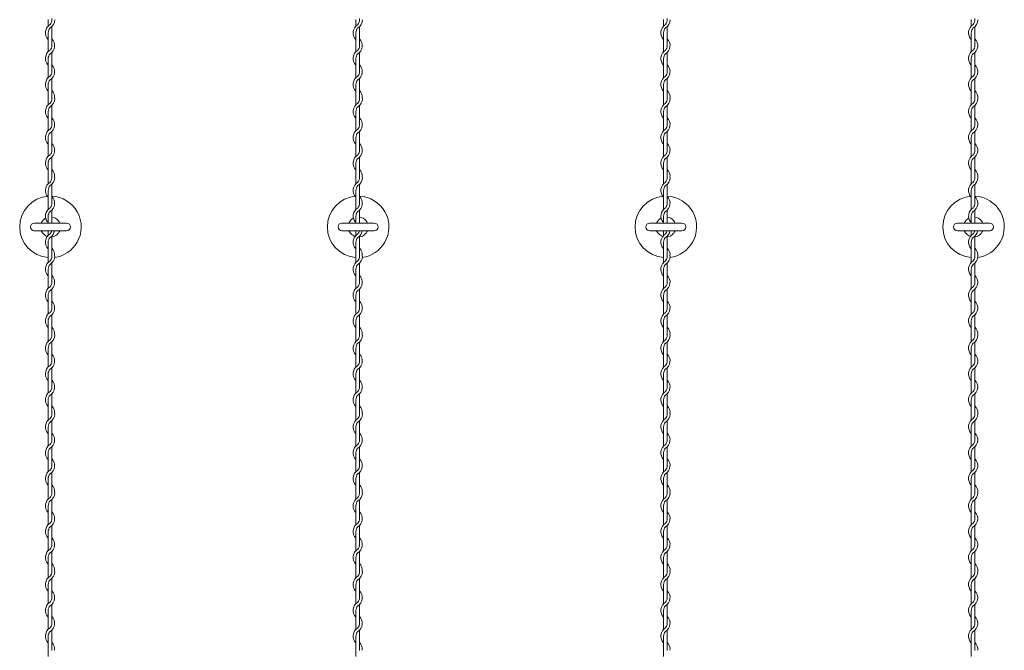
# Model space of a CAD drawing. Units: millimetres. Extents: x 573 to 8373, y 301 to 5801.
# Drawn here: x 4497 to 4817, y 3051 to 3256 of the extents above; entities that cross this region are included whole.
import ezdxf

# ---------------------------------------------------------------- set-up
doc = ezdxf.new("R2010")
doc.units = ezdxf.units.MM
doc.layers.get('0').update_dxf_attribs({"lineweight": 15})

msp = doc.modelspace()

# ---------------------------------------------------------------- linework, layer by layer
at = {"color": 0}
for p, q in [((4506.056, 3255.987), (4506.056, 3253.955)), ((4606.056, 3255.987), (4606.056, 3253.955)), ((4706.056, 3255.987), (4706.056, 3253.955)), ((4806.056, 3255.987), (4806.056, 3253.955)), ((4506.056, 3251.751), (4506.056, 3245.555)), ((4507.256, 3247.488), (4507.256, 3253.759)), ((4606.056, 3251.751), (4606.056, 3245.555)), ((4607.256, 3247.488), (4607.256, 3253.759)), ((4706.056, 3251.751), (4706.056, 3245.555)), ((4707.256, 3247.488), (4707.256, 3253.759)), ((4806.056, 3251.751), (4806.056, 3245.555)), ((4807.256, 3247.488), (4807.256, 3253.759)), ((4507.256, 3239.138), (4507.256, 3245.333)), ((4607.256, 3239.138), (4607.256, 3245.333)), ((4707.256, 3239.138), (4707.256, 3245.333)), ((4807.256, 3239.138), (4807.256, 3245.333)), ((4506.056, 3243.351), (4506.056, 3237.155)), ((4606.056, 3243.351), (4606.056, 3237.155)), ((4706.056, 3243.351), (4706.056, 3237.155)), ((4806.056, 3243.351), (4806.056, 3237.155)), ((4507.256, 3230.738), (4507.256, 3236.933)), ((4607.256, 3230.738), (4607.256, 3236.933)), ((4707.256, 3230.738), (4707.256, 3236.933)), ((4807.256, 3230.738), (4807.256, 3236.933)), ((4506.056, 3234.951), (4506.056, 3230.354)), ((4606.056, 3234.951), (4606.056, 3230.354)), ((4706.056, 3234.951), (4706.056, 3230.354)), ((4806.056, 3234.951), (4806.056, 3230.354)), ((4506.056, 3230.354), (4506.056, 3228.322)), ((4606.056, 3230.354), (4606.056, 3228.322)), ((4706.056, 3230.354), (4706.056, 3228.322)), ((4806.056, 3230.354), (4806.056, 3228.322)), ((4506.056, 3226.118), (4506.056, 3219.922)), ((4507.256, 3221.856), (4507.256, 3228.126)), ((4606.056, 3226.118), (4606.056, 3219.922)), ((4607.256, 3221.856), (4607.256, 3228.126)), ((4706.056, 3226.118), (4706.056, 3219.922)), ((4707.256, 3221.856), (4707.256, 3228.126)), ((4806.056, 3226.118), (4806.056, 3219.922)), ((4807.256, 3221.856), (4807.256, 3228.126)), ((4507.256, 3213.505), (4507.256, 3219.7)), ((4607.256, 3213.505), (4607.256, 3219.7)), ((4707.256, 3213.505), (4707.256, 3219.7)), ((4807.256, 3213.505), (4807.256, 3219.7)), ((4506.056, 3217.718), (4506.056, 3211.522)), ((4606.056, 3217.718), (4606.056, 3211.522)), ((4706.056, 3217.718), (4706.056, 3211.522)), ((4806.056, 3217.718), (4806.056, 3211.522)), ((4507.256, 3205.105), (4507.256, 3211.3)), ((4607.256, 3205.105), (4607.256, 3211.3)), ((4707.256, 3205.105), (4707.256, 3211.3)), ((4807.256, 3205.105), (4807.256, 3211.3)), ((4506.056, 3209.318), (4506.056, 3204.721)), ((4606.056, 3209.318), (4606.056, 3204.721)), ((4706.056, 3209.318), (4706.056, 3204.721)), ((4806.056, 3209.318), (4806.056, 3204.721)), ((4506.056, 3204.721), (4506.056, 3202.689)), ((4606.056, 3204.721), (4606.056, 3202.689)), ((4706.056, 3204.721), (4706.056, 3202.689)), ((4806.056, 3204.721), (4806.056, 3202.689)), ((4506.056, 3200.485), (4506.056, 3194.289)), ((4507.256, 3196.223), (4507.256, 3202.493)), ((4606.056, 3200.485), (4606.056, 3194.289)), ((4607.256, 3196.223), (4607.256, 3202.493)), ((4706.056, 3200.485), (4706.056, 3194.289)), ((4707.256, 3196.223), (4707.256, 3202.493)), ((4806.056, 3200.485), (4806.056, 3194.289)), ((4807.256, 3196.223), (4807.256, 3202.493)), ((4507.256, 3190.209), (4507.256, 3194.067)), ((4607.256, 3190.209), (4607.256, 3194.067)), ((4707.256, 3190.209), (4707.256, 3194.067)), ((4807.256, 3190.209), (4807.256, 3194.067)), ((4506.056, 3192.085), (4506.056, 3190.209)), ((4606.056, 3192.085), (4606.056, 3190.209)), ((4706.056, 3192.085), (4706.056, 3190.209)), ((4806.056, 3192.085), (4806.056, 3190.209)), ((4501.513, 3189.835), (4512.036, 3189.835)), ((4512.036, 3187.335), (4501.536, 3187.335)), ((4506.056, 3187.335), (4506.056, 3185.889)), ((4601.513, 3189.835), (4612.036, 3189.835)), ((4612.036, 3187.335), (4601.536, 3187.335)), ((4606.056, 3187.335), (4606.056, 3185.889)), ((4701.513, 3189.835), (4712.036, 3189.835)), ((4712.036, 3187.335), (4701.536, 3187.335)), ((4706.056, 3187.335), (4706.056, 3185.889)), ((4801.513, 3189.835), (4812.036, 3189.835)), ((4812.036, 3187.335), (4801.536, 3187.335)), ((4806.056, 3187.335), (4806.056, 3185.889)), ((4507.256, 3179.472), (4507.256, 3185.667)), ((4607.256, 3179.472), (4607.256, 3185.667)), ((4707.256, 3179.472), (4707.256, 3185.667)), ((4807.256, 3179.472), (4807.256, 3185.667)), ((4506.056, 3183.685), (4506.056, 3179.088)), ((4606.056, 3183.685), (4606.056, 3179.088)), ((4706.056, 3183.685), (4706.056, 3179.088)), ((4806.056, 3183.685), (4806.056, 3179.088)), ((4506.056, 3179.088), (4506.056, 3177.057)), ((4606.056, 3179.088), (4606.056, 3177.057)), ((4706.056, 3179.088), (4706.056, 3177.057)), ((4806.056, 3179.088), (4806.056, 3177.057)), ((4506.056, 3174.852), (4506.056, 3168.657)), ((4507.256, 3170.59), (4507.256, 3176.861)), ((4606.056, 3174.852), (4606.056, 3168.657)), ((4607.256, 3170.59), (4607.256, 3176.861)), ((4706.056, 3174.852), (4706.056, 3168.657)), ((4707.256, 3170.59), (4707.256, 3176.861)), ((4806.056, 3174.852), (4806.056, 3168.657)), ((4807.256, 3170.59), (4807.256, 3176.861)), ((4507.256, 3162.239), (4507.256, 3168.435)), ((4607.256, 3162.239), (4607.256, 3168.435)), ((4707.256, 3162.239), (4707.256, 3168.435)), ((4807.256, 3162.239), (4807.256, 3168.435)), ((4506.056, 3166.452), (4506.056, 3160.257)), ((4606.056, 3166.452), (4606.056, 3160.257)), ((4706.056, 3166.452), (4706.056, 3160.257)), ((4806.056, 3166.452), (4806.056, 3160.257)), ((4507.256, 3153.839), (4507.256, 3160.035)), ((4607.256, 3153.839), (4607.256, 3160.035)), ((4707.256, 3153.839), (4707.256, 3160.035)), ((4807.256, 3153.839), (4807.256, 3160.035)), ((4506.056, 3158.052), (4506.056, 3153.455)), ((4606.056, 3158.052), (4606.056, 3153.455)), ((4706.056, 3158.052), (4706.056, 3153.455)), ((4806.056, 3158.052), (4806.056, 3153.455)), ((4506.056, 3153.457), (4506.056, 3151.425)), ((4606.056, 3153.457), (4606.056, 3151.425)), ((4706.056, 3153.457), (4706.056, 3151.425)), ((4806.056, 3153.457), (4806.056, 3151.425)), ((4506.056, 3149.221), (4506.056, 3143.025)), ((4507.256, 3144.958), (4507.256, 3151.229)), ((4606.056, 3149.221), (4606.056, 3143.025)), ((4607.256, 3144.958), (4607.256, 3151.229)), ((4706.056, 3149.221), (4706.056, 3143.025)), ((4707.256, 3144.958), (4707.256, 3151.229)), ((4806.056, 3149.221), (4806.056, 3143.025)), ((4807.256, 3144.958), (4807.256, 3151.229)), ((4507.256, 3136.608), (4507.256, 3142.803)), ((4607.256, 3136.608), (4607.256, 3142.803)), ((4707.256, 3136.608), (4707.256, 3142.803)), ((4807.256, 3136.608), (4807.256, 3142.803)), ((4506.056, 3140.821), (4506.056, 3134.625)), ((4606.056, 3140.821), (4606.056, 3134.625)), ((4706.056, 3140.821), (4706.056, 3134.625)), ((4806.056, 3140.821), (4806.056, 3134.625)), ((4507.256, 3128.208), (4507.256, 3134.403)), ((4607.256, 3128.208), (4607.256, 3134.403)), ((4707.256, 3128.208), (4707.256, 3134.403)), ((4807.256, 3128.208), (4807.256, 3134.403)), ((4506.056, 3132.421), (4506.056, 3127.824)), ((4606.056, 3132.421), (4606.056, 3127.824)), ((4706.056, 3132.421), (4706.056, 3127.824)), ((4806.056, 3132.421), (4806.056, 3127.824)), ((4506.056, 3127.824), (4506.056, 3125.792)), ((4606.056, 3127.824), (4606.056, 3125.792)), ((4706.056, 3127.824), (4706.056, 3125.792)), ((4806.056, 3127.824), (4806.056, 3125.792)), ((4506.056, 3123.588), (4506.056, 3117.392)), ((4507.256, 3119.326), (4507.256, 3125.596)), ((4606.056, 3123.588), (4606.056, 3117.392)), ((4607.256, 3119.326), (4607.256, 3125.596)), ((4706.056, 3123.588), (4706.056, 3117.392)), ((4707.256, 3119.326), (4707.256, 3125.596)), ((4806.056, 3123.588), (4806.056, 3117.392)), ((4807.256, 3119.326), (4807.256, 3125.596)), ((4507.256, 3110.975), (4507.256, 3117.17)), ((4607.256, 3110.975), (4607.256, 3117.17)), ((4707.256, 3110.975), (4707.256, 3117.17)), ((4807.256, 3110.975), (4807.256, 3117.17)), ((4506.056, 3115.188), (4506.056, 3108.992)), ((4606.056, 3115.188), (4606.056, 3108.992)), ((4706.056, 3115.188), (4706.056, 3108.992)), ((4806.056, 3115.188), (4806.056, 3108.992)), ((4507.256, 3102.575), (4507.256, 3108.77)), ((4607.256, 3102.575), (4607.256, 3108.77)), ((4707.256, 3102.575), (4707.256, 3108.77)), ((4807.256, 3102.575), (4807.256, 3108.77)), ((4506.056, 3106.788), (4506.056, 3102.191)), ((4606.056, 3106.788), (4606.056, 3102.191)), ((4706.056, 3106.788), (4706.056, 3102.191)), ((4806.056, 3106.788), (4806.056, 3102.191)), ((4506.056, 3102.191), (4506.056, 3100.159)), ((4606.056, 3102.191), (4606.056, 3100.159)), ((4706.056, 3102.191), (4706.056, 3100.159)), ((4806.056, 3102.191), (4806.056, 3100.159)), ((4506.056, 3097.955), (4506.056, 3091.759)), ((4507.256, 3093.693), (4507.256, 3099.963)), ((4606.056, 3097.955), (4606.056, 3091.759)), ((4607.256, 3093.693), (4607.256, 3099.963)), ((4706.056, 3097.955), (4706.056, 3091.759)), ((4707.256, 3093.693), (4707.256, 3099.963)), ((4806.056, 3097.955), (4806.056, 3091.759)), ((4807.256, 3093.693), (4807.256, 3099.963)), ((4507.256, 3085.342), (4507.256, 3091.537)), ((4607.256, 3085.342), (4607.256, 3091.537)), ((4707.256, 3085.342), (4707.256, 3091.537)), ((4807.256, 3085.342), (4807.256, 3091.537)), ((4506.056, 3089.555), (4506.056, 3083.359)), ((4606.056, 3089.555), (4606.056, 3083.359)), ((4706.056, 3089.555), (4706.056, 3083.359)), ((4806.056, 3089.555), (4806.056, 3083.359)), ((4507.256, 3076.942), (4507.256, 3083.137)), ((4607.256, 3076.942), (4607.256, 3083.137)), ((4707.256, 3076.942), (4707.256, 3083.137)), ((4807.256, 3076.942), (4807.256, 3083.137)), ((4506.056, 3081.155), (4506.056, 3076.558)), ((4606.056, 3081.155), (4606.056, 3076.558)), ((4706.056, 3081.155), (4706.056, 3076.558)), ((4806.056, 3081.155), (4806.056, 3076.558)), ((4506.056, 3076.558), (4506.056, 3074.527)), ((4606.056, 3076.558), (4606.056, 3074.527)), ((4706.056, 3076.558), (4706.056, 3074.527)), ((4806.056, 3076.558), (4806.056, 3074.527)), ((4506.056, 3072.322), (4506.056, 3066.127)), ((4507.256, 3068.06), (4507.256, 3074.331)), ((4606.056, 3072.322), (4606.056, 3066.127)), ((4607.256, 3068.06), (4607.256, 3074.331)), ((4706.056, 3072.322), (4706.056, 3066.127)), ((4707.256, 3068.06), (4707.256, 3074.331)), ((4806.056, 3072.322), (4806.056, 3066.127)), ((4807.256, 3068.06), (4807.256, 3074.331)), ((4507.256, 3059.709), (4507.256, 3065.905)), ((4607.256, 3059.709), (4607.256, 3065.905)), ((4707.256, 3059.709), (4707.256, 3065.905)), ((4807.256, 3059.709), (4807.256, 3065.905)), ((4506.056, 3063.922), (4506.056, 3057.727)), ((4606.056, 3063.922), (4606.056, 3057.727)), ((4706.056, 3063.922), (4706.056, 3057.727)), ((4806.056, 3063.922), (4806.056, 3057.727)), ((4507.256, 3051.309), (4507.256, 3057.505)), ((4607.256, 3051.309), (4607.256, 3057.505)), ((4707.256, 3051.309), (4707.256, 3057.505)), ((4807.256, 3051.309), (4807.256, 3057.505)), ((4506.056, 3055.522), (4506.056, 3050.925)), ((4606.056, 3055.522), (4606.056, 3050.925)), ((4706.056, 3055.522), (4706.056, 3050.925)), ((4806.056, 3055.522), (4806.056, 3050.925)), ((4506.056, 3050.927), (4506.056, 3048.895)), ((4606.056, 3050.927), (4606.056, 3048.895)), ((4706.056, 3050.927), (4706.056, 3048.895)), ((4806.056, 3050.927), (4806.056, 3048.895))]:
    msp.add_line(p, q, dxfattribs=at)
at = {"color": 0, "ltscale": 25}
for p, q in [((4506.056, 3190.209), (4506.056, 3189.835)), ((4507.256, 3190.209), (4507.256, 3189.835)), ((4606.056, 3190.209), (4606.056, 3189.835)), ((4607.256, 3190.209), (4607.256, 3189.835)), ((4706.056, 3190.209), (4706.056, 3189.835)), ((4707.256, 3190.209), (4707.256, 3189.835)), ((4806.056, 3190.209), (4806.056, 3189.835)), ((4807.256, 3190.209), (4807.256, 3189.835))]:
    msp.add_line(p, q, dxfattribs=at)
at = {"color": 0}
for centre, radius, start, end in [((4508.306, 3251.751), 3.15, 121.58814, 224.41531), ((4505.006, 3255.964), 2.25, 317.16657, 0.25332), ((4505.006, 3255.964), 3.15, 301.58814, 0), ((4505.006, 3256.369), 2.25, 349.58604, 0), ((4608.306, 3251.751), 3.15, 121.58814, 224.41531), ((4605.006, 3255.964), 2.25, 317.16657, 0.25332), ((4605.006, 3255.964), 3.15, 301.58814, 0), ((4605.006, 3256.369), 2.25, 349.58604, 0), ((4708.306, 3251.751), 3.15, 121.58814, 224.41531), ((4705.006, 3255.964), 2.25, 317.16657, 0.25332), ((4705.006, 3255.964), 3.15, 301.58814, 0), ((4705.006, 3256.369), 2.25, 349.58604, 0), ((4808.306, 3251.751), 3.15, 121.58814, 224.41531), ((4805.006, 3255.964), 2.25, 317.16657, 0.25332), ((4805.006, 3255.964), 3.15, 301.58814, 0), ((4805.006, 3256.369), 2.25, 349.58604, 0), ((4508.306, 3251.751), 2.25, 137.16657, 180), ((4608.306, 3251.751), 2.25, 137.16657, 180), ((4708.306, 3251.751), 2.25, 137.16657, 180), ((4808.306, 3251.751), 2.25, 137.16657, 180), ((4505.006, 3247.538), 3.15, 301.58814, 44.41531), ((4605.006, 3247.538), 3.15, 301.58814, 44.41531), ((4705.006, 3247.538), 3.15, 301.58814, 44.41531), ((4805.006, 3247.538), 3.15, 301.58814, 44.41531), ((4508.306, 3243.351), 3.15, 121.83736, 224.41531), ((4508.306, 3243.351), 2.25, 137.65546, 180.24444), ((4505.006, 3247.538), 2.25, 317.16657, 0), ((4608.306, 3243.351), 3.15, 121.83736, 224.41531), ((4608.306, 3243.351), 2.25, 137.65546, 180.24444), ((4605.006, 3247.538), 2.25, 317.16657, 0), ((4708.306, 3243.351), 3.15, 121.83736, 224.41531), ((4708.306, 3243.351), 2.25, 137.65546, 180.24444), ((4705.006, 3247.538), 2.25, 317.16657, 0), ((4808.306, 3243.351), 3.15, 121.83736, 224.41531), ((4808.306, 3243.351), 2.25, 137.65546, 180.24444), ((4805.006, 3247.538), 2.25, 317.16657, 0), ((4505.006, 3239.138), 3.15, 301.58814, 44.41531), ((4505.006, 3239.138), 2.25, 317.16657, 0), ((4605.006, 3239.138), 3.15, 301.58814, 44.41531), ((4605.006, 3239.138), 2.25, 317.16657, 0), ((4705.006, 3239.138), 3.15, 301.58814, 44.41531), ((4705.006, 3239.138), 2.25, 317.16657, 0), ((4805.006, 3239.138), 3.15, 301.58814, 44.41531), ((4805.006, 3239.138), 2.25, 317.16657, 0), ((4508.306, 3234.951), 3.15, 121.83736, 224.41531), ((4508.306, 3234.951), 2.25, 137.65546, 180.24444), ((4608.306, 3234.951), 3.15, 121.83736, 224.41531), ((4608.306, 3234.951), 2.25, 137.65546, 180.24444), ((4708.306, 3234.951), 3.15, 121.83736, 224.41531), ((4708.306, 3234.951), 2.25, 137.65546, 180.24444), ((4808.306, 3234.951), 3.15, 121.83736, 224.41531), ((4808.306, 3234.951), 2.25, 137.65546, 180.24444), ((4505.006, 3230.738), 3.15, 353.00172, 44.41531), ((4605.006, 3230.738), 3.15, 353.00172, 44.41531), ((4705.006, 3230.738), 3.15, 353.00172, 44.41531), ((4805.006, 3230.738), 3.15, 353.00172, 44.41531), ((4508.306, 3226.118), 3.15, 121.58814, 224.41531), ((4505.006, 3230.331), 2.25, 317.16657, 0.25332), ((4505.006, 3230.331), 3.15, 301.58814, 0), ((4505.006, 3230.738), 2.25, 349.58604, 0), ((4608.306, 3226.118), 3.15, 121.58814, 224.41531), ((4605.006, 3230.331), 2.25, 317.16657, 0.25332), ((4605.006, 3230.331), 3.15, 301.58814, 0), ((4605.006, 3230.738), 2.25, 349.58604, 0), ((4708.306, 3226.118), 3.15, 121.58814, 224.41531), ((4705.006, 3230.331), 2.25, 317.16657, 0.25332), ((4705.006, 3230.331), 3.15, 301.58814, 0), ((4705.006, 3230.738), 2.25, 349.58604, 0), ((4808.306, 3226.118), 3.15, 121.58814, 224.41531), ((4805.006, 3230.331), 2.25, 317.16657, 0.25332), ((4805.006, 3230.331), 3.15, 301.58814, 0), ((4805.006, 3230.738), 2.25, 349.58604, 0), ((4508.306, 3226.118), 2.25, 137.16657, 180), ((4608.306, 3226.118), 2.25, 137.16657, 180), ((4708.306, 3226.118), 2.25, 137.16657, 180), ((4808.306, 3226.118), 2.25, 137.16657, 180), ((4505.006, 3221.905), 3.15, 301.58814, 44.41531), ((4605.006, 3221.905), 3.15, 301.58814, 44.41531), ((4705.006, 3221.905), 3.15, 301.58814, 44.41531), ((4805.006, 3221.905), 3.15, 301.58814, 44.41531), ((4508.306, 3217.718), 3.15, 121.83736, 224.41531), ((4508.306, 3217.718), 2.25, 137.65546, 180.24444), ((4505.006, 3221.905), 2.25, 317.16657, 0), ((4608.306, 3217.718), 3.15, 121.83736, 224.41531), ((4608.306, 3217.718), 2.25, 137.65546, 180.24444), ((4605.006, 3221.905), 2.25, 317.16657, 0), ((4708.306, 3217.718), 3.15, 121.83736, 224.41531), ((4708.306, 3217.718), 2.25, 137.65546, 180.24444), ((4705.006, 3221.905), 2.25, 317.16657, 0), ((4808.306, 3217.718), 3.15, 121.83736, 224.41531), ((4808.306, 3217.718), 2.25, 137.65546, 180.24444), ((4805.006, 3221.905), 2.25, 317.16657, 0), ((4505.006, 3213.505), 3.15, 301.58814, 44.41531), ((4505.006, 3213.505), 2.25, 317.16657, 0), ((4605.006, 3213.505), 3.15, 301.58814, 44.41531), ((4605.006, 3213.505), 2.25, 317.16657, 0), ((4705.006, 3213.505), 3.15, 301.58814, 44.41531), ((4705.006, 3213.505), 2.25, 317.16657, 0), ((4805.006, 3213.505), 3.15, 301.58814, 44.41531), ((4805.006, 3213.505), 2.25, 317.16657, 0), ((4508.306, 3209.318), 3.15, 121.83736, 224.41531), ((4508.306, 3209.318), 2.25, 137.65546, 180.24444), ((4608.306, 3209.318), 3.15, 121.83736, 224.41531), ((4608.306, 3209.318), 2.25, 137.65546, 180.24444), ((4708.306, 3209.318), 3.15, 121.83736, 224.41531), ((4708.306, 3209.318), 2.25, 137.65546, 180.24444), ((4808.306, 3209.318), 3.15, 121.83736, 224.41531), ((4808.306, 3209.318), 2.25, 137.65546, 180.24444), ((4505.006, 3205.105), 3.15, 353.00172, 44.41531), ((4605.006, 3205.105), 3.15, 353.00172, 44.41531), ((4705.006, 3205.105), 3.15, 353.00172, 44.41531), ((4805.006, 3205.105), 3.15, 353.00172, 44.41531), ((4505.006, 3204.698), 2.25, 317.16657, 0.25332), ((4505.006, 3204.698), 3.15, 301.58814, 0), ((4505.006, 3205.105), 2.25, 349.58604, 0), ((4605.006, 3204.698), 2.25, 317.16657, 0.25332), ((4605.006, 3204.698), 3.15, 301.58814, 0), ((4605.006, 3205.105), 2.25, 349.58604, 0), ((4705.006, 3204.698), 2.25, 317.16657, 0.25332), ((4705.006, 3204.698), 3.15, 301.58814, 0), ((4705.006, 3205.105), 2.25, 349.58604, 0), ((4805.006, 3204.698), 2.25, 317.16657, 0.25332), ((4805.006, 3204.698), 3.15, 301.58814, 0), ((4805.006, 3205.105), 2.25, 349.58604, 0), ((4508.306, 3200.485), 3.15, 121.58814, 224.41531), ((4508.306, 3200.485), 2.25, 137.16657, 180), ((4608.306, 3200.485), 3.15, 121.58814, 224.41531), ((4608.306, 3200.485), 2.25, 137.16657, 180), ((4708.306, 3200.485), 3.15, 121.58814, 224.41531), ((4708.306, 3200.485), 2.25, 137.16657, 180), ((4808.306, 3200.485), 3.15, 121.58814, 224.41531), ((4808.306, 3200.485), 2.25, 137.16657, 180), ((4505.006, 3196.272), 3.15, 301.58814, 44.41531), ((4605.006, 3196.272), 3.15, 301.58814, 44.41531), ((4705.006, 3196.272), 3.15, 301.58814, 44.41531), ((4805.006, 3196.272), 3.15, 301.58814, 44.41531), ((4508.306, 3192.085), 3.15, 121.83736, 216.54229), ((4508.306, 3192.085), 2.25, 137.65546, 180.24444), ((4505.006, 3196.272), 2.25, 317.16657, 0), ((4608.306, 3192.085), 3.15, 121.83736, 216.54229), ((4608.306, 3192.085), 2.25, 137.65546, 180.24444), ((4605.006, 3196.272), 2.25, 317.16657, 0), ((4708.306, 3192.085), 3.15, 121.83736, 216.54229), ((4708.306, 3192.085), 2.25, 137.65546, 180.24444), ((4705.006, 3196.272), 2.25, 317.16657, 0), ((4808.306, 3192.085), 3.15, 121.83736, 216.54229), ((4808.306, 3192.085), 2.25, 137.65546, 180.24444), ((4805.006, 3196.272), 2.25, 317.16657, 0), ((4506.786, 3188.585), 3.25, 114.91988, 158.42329), ((4606.786, 3188.585), 3.25, 114.91988, 158.42329), ((4706.786, 3188.585), 3.25, 114.91988, 158.42329), ((4806.786, 3188.585), 3.25, 114.91988, 158.42329), ((4501.536, 3188.585), 1.25, 90, 270), ((4506.786, 3188.585), 3.25, 202.61986, 257.17022), ((4505.006, 3187.872), 3.15, 301.58814, 350.18156), ((4505.006, 3187.872), 2.25, 317.16657, 346.18798), ((4512.036, 3188.585), 1.25, 270, 90), ((4601.536, 3188.585), 1.25, 90, 270), ((4606.786, 3188.585), 3.25, 202.61986, 257.17022), ((4605.006, 3187.872), 3.15, 301.58814, 350.18156), ((4605.006, 3187.872), 2.25, 317.16657, 346.18798), ((4612.036, 3188.585), 1.25, 270, 90), ((4701.536, 3188.585), 1.25, 90, 270), ((4706.786, 3188.585), 3.25, 202.61986, 257.17022), ((4705.006, 3187.872), 3.15, 301.58814, 350.18156), ((4705.006, 3187.872), 2.25, 317.16657, 346.18798), ((4712.036, 3188.585), 1.25, 270, 90), ((4801.536, 3188.585), 1.25, 90, 270), ((4806.786, 3188.585), 3.25, 202.61986, 257.17022), ((4805.006, 3187.872), 3.15, 301.58814, 350.18156), ((4805.006, 3187.872), 2.25, 317.16657, 346.18798), ((4812.036, 3188.585), 1.25, 270, 90), ((4508.306, 3183.685), 3.15, 121.83736, 224.41531), ((4508.306, 3183.685), 2.25, 137.65546, 180.24444), ((4506.786, 3188.585), 3.25, 294.81752, 322.22162), ((4608.306, 3183.685), 3.15, 121.83736, 224.41531), ((4608.306, 3183.685), 2.25, 137.65546, 180.24444), ((4606.786, 3188.585), 3.25, 294.81752, 322.22162), ((4708.306, 3183.685), 3.15, 121.83736, 224.41531), ((4708.306, 3183.685), 2.25, 137.65546, 180.24444), ((4706.786, 3188.585), 3.25, 294.81752, 322.22162), ((4808.306, 3183.685), 3.15, 121.83736, 224.41531), ((4808.306, 3183.685), 2.25, 137.65546, 180.24444), ((4806.786, 3188.585), 3.25, 294.81752, 322.22162), ((4505.006, 3179.472), 3.15, 353.00172, 44.41531), ((4605.006, 3179.472), 3.15, 353.00172, 44.41531), ((4705.006, 3179.472), 3.15, 353.00172, 44.41531), ((4805.006, 3179.472), 3.15, 353.00172, 44.41531), ((4505.006, 3179.065), 2.25, 317.16657, 0.25332), ((4505.006, 3179.065), 3.15, 301.58814, 0), ((4505.006, 3179.472), 2.25, 349.58604, 0), ((4505.006, 3179.472), 2.25, 349.58604, 0), ((4605.006, 3179.065), 2.25, 317.16657, 0.25332), ((4605.006, 3179.065), 3.15, 301.58814, 0), ((4605.006, 3179.472), 2.25, 349.58604, 0), ((4605.006, 3179.472), 2.25, 349.58604, 0), ((4705.006, 3179.065), 2.25, 317.16657, 0.25332), ((4705.006, 3179.065), 3.15, 301.58814, 0), ((4705.006, 3179.472), 2.25, 349.58604, 0), ((4705.006, 3179.472), 2.25, 349.58604, 0), ((4805.006, 3179.065), 2.25, 317.16657, 0.25332), ((4805.006, 3179.065), 3.15, 301.58814, 0), ((4805.006, 3179.472), 2.25, 349.58604, 0), ((4805.006, 3179.472), 2.25, 349.58604, 0), ((4508.306, 3174.852), 3.15, 121.58814, 224.41531), ((4508.306, 3174.852), 2.25, 137.16657, 180), ((4608.306, 3174.852), 3.15, 121.58814, 224.41531), ((4608.306, 3174.852), 2.25, 137.16657, 180), ((4708.306, 3174.852), 3.15, 121.58814, 224.41531), ((4708.306, 3174.852), 2.25, 137.16657, 180), ((4808.306, 3174.852), 3.15, 121.58814, 224.41531), ((4808.306, 3174.852), 2.25, 137.16657, 180), ((4505.006, 3170.639), 3.15, 301.58814, 44.41531), ((4605.006, 3170.639), 3.15, 301.58814, 44.41531), ((4705.006, 3170.639), 3.15, 301.58814, 44.41531), ((4805.006, 3170.639), 3.15, 301.58814, 44.41531), ((4508.306, 3166.452), 3.15, 121.83736, 224.41531), ((4505.006, 3170.639), 2.25, 317.16657, 0), ((4608.306, 3166.452), 3.15, 121.83736, 224.41531), ((4605.006, 3170.639), 2.25, 317.16657, 0), ((4708.306, 3166.452), 3.15, 121.83736, 224.41531), ((4705.006, 3170.639), 2.25, 317.16657, 0), ((4808.306, 3166.452), 3.15, 121.83736, 224.41531), ((4805.006, 3170.639), 2.25, 317.16657, 0), ((4508.306, 3166.452), 2.25, 137.65546, 180.24444), ((4608.306, 3166.452), 2.25, 137.65546, 180.24444), ((4708.306, 3166.452), 2.25, 137.65546, 180.24444), ((4808.306, 3166.452), 2.25, 137.65546, 180.24444), ((4505.006, 3162.239), 3.15, 301.58814, 44.41531), ((4505.006, 3162.239), 2.25, 317.16657, 0), ((4605.006, 3162.239), 3.15, 301.58814, 44.41531), ((4605.006, 3162.239), 2.25, 317.16657, 0), ((4705.006, 3162.239), 3.15, 301.58814, 44.41531), ((4705.006, 3162.239), 2.25, 317.16657, 0), ((4805.006, 3162.239), 3.15, 301.58814, 44.41531), ((4805.006, 3162.239), 2.25, 317.16657, 0), ((4508.306, 3158.052), 3.15, 121.83736, 224.41531), ((4508.306, 3158.052), 2.25, 137.65546, 180.24444), ((4608.306, 3158.052), 3.15, 121.83736, 224.41531), ((4608.306, 3158.052), 2.25, 137.65546, 180.24444), ((4708.306, 3158.052), 3.15, 121.83736, 224.41531), ((4708.306, 3158.052), 2.25, 137.65546, 180.24444), ((4808.306, 3158.052), 3.15, 121.83736, 224.41531), ((4808.306, 3158.052), 2.25, 137.65546, 180.24444), ((4505.006, 3153.839), 3.15, 353.00172, 44.41531), ((4605.006, 3153.839), 3.15, 353.00172, 44.41531), ((4705.006, 3153.839), 3.15, 353.00172, 44.41531), ((4805.006, 3153.839), 3.15, 353.00172, 44.41531), ((4505.006, 3153.434), 2.25, 317.16657, 0.25332), ((4505.006, 3153.434), 3.15, 301.58814, 0), ((4505.006, 3153.839), 2.25, 349.58604, 0), ((4605.006, 3153.434), 2.25, 317.16657, 0.25332), ((4605.006, 3153.434), 3.15, 301.58814, 0), ((4605.006, 3153.839), 2.25, 349.58604, 0), ((4705.006, 3153.434), 2.25, 317.16657, 0.25332), ((4705.006, 3153.434), 3.15, 301.58814, 0), ((4705.006, 3153.839), 2.25, 349.58604, 0), ((4805.006, 3153.434), 2.25, 317.16657, 0.25332), ((4805.006, 3153.434), 3.15, 301.58814, 0), ((4805.006, 3153.839), 2.25, 349.58604, 0), ((4508.306, 3149.221), 3.15, 121.58814, 224.41531), ((4508.306, 3149.221), 2.25, 137.16657, 180), ((4608.306, 3149.221), 3.15, 121.58814, 224.41531), ((4608.306, 3149.221), 2.25, 137.16657, 180), ((4708.306, 3149.221), 3.15, 121.58814, 224.41531), ((4708.306, 3149.221), 2.25, 137.16657, 180), ((4808.306, 3149.221), 3.15, 121.58814, 224.41531), ((4808.306, 3149.221), 2.25, 137.16657, 180), ((4505.006, 3145.008), 3.15, 301.58814, 44.41531), ((4605.006, 3145.008), 3.15, 301.58814, 44.41531), ((4705.006, 3145.008), 3.15, 301.58814, 44.41531), ((4805.006, 3145.008), 3.15, 301.58814, 44.41531), ((4508.306, 3140.821), 3.15, 121.83736, 224.41531), ((4505.006, 3145.008), 2.25, 317.16657, 0), ((4608.306, 3140.821), 3.15, 121.83736, 224.41531), ((4605.006, 3145.008), 2.25, 317.16657, 0), ((4708.306, 3140.821), 3.15, 121.83736, 224.41531), ((4705.006, 3145.008), 2.25, 317.16657, 0), ((4808.306, 3140.821), 3.15, 121.83736, 224.41531), ((4805.006, 3145.008), 2.25, 317.16657, 0), ((4508.306, 3140.821), 2.25, 137.65546, 180.24444), ((4608.306, 3140.821), 2.25, 137.65546, 180.24444), ((4708.306, 3140.821), 2.25, 137.65546, 180.24444), ((4808.306, 3140.821), 2.25, 137.65546, 180.24444), ((4505.006, 3136.608), 3.15, 301.58814, 44.41531), ((4505.006, 3136.608), 2.25, 317.16657, 0), ((4605.006, 3136.608), 3.15, 301.58814, 44.41531), ((4605.006, 3136.608), 2.25, 317.16657, 0), ((4705.006, 3136.608), 3.15, 301.58814, 44.41531), ((4705.006, 3136.608), 2.25, 317.16657, 0), ((4805.006, 3136.608), 3.15, 301.58814, 44.41531), ((4805.006, 3136.608), 2.25, 317.16657, 0), ((4508.306, 3132.421), 3.15, 121.83736, 224.41531), ((4508.306, 3132.421), 2.25, 137.65546, 180.24444), ((4608.306, 3132.421), 3.15, 121.83736, 224.41531), ((4608.306, 3132.421), 2.25, 137.65546, 180.24444), ((4708.306, 3132.421), 3.15, 121.83736, 224.41531), ((4708.306, 3132.421), 2.25, 137.65546, 180.24444), ((4808.306, 3132.421), 3.15, 121.83736, 224.41531), ((4808.306, 3132.421), 2.25, 137.65546, 180.24444), ((4505.006, 3128.208), 3.15, 353.00172, 44.41531), ((4605.006, 3128.208), 3.15, 353.00172, 44.41531), ((4705.006, 3128.208), 3.15, 353.00172, 44.41531), ((4805.006, 3128.208), 3.15, 353.00172, 44.41531), ((4505.006, 3127.801), 2.25, 317.16657, 0.25332), ((4505.006, 3127.801), 3.15, 301.58814, 0), ((4505.006, 3128.208), 2.25, 349.58604, 0), ((4605.006, 3127.801), 2.25, 317.16657, 0.25332), ((4605.006, 3127.801), 3.15, 301.58814, 0), ((4605.006, 3128.208), 2.25, 349.58604, 0), ((4705.006, 3127.801), 2.25, 317.16657, 0.25332), ((4705.006, 3127.801), 3.15, 301.58814, 0), ((4705.006, 3128.208), 2.25, 349.58604, 0), ((4805.006, 3127.801), 2.25, 317.16657, 0.25332), ((4805.006, 3127.801), 3.15, 301.58814, 0), ((4805.006, 3128.208), 2.25, 349.58604, 0), ((4508.306, 3123.588), 3.15, 121.58814, 224.41531), ((4508.306, 3123.588), 2.25, 137.16657, 180), ((4608.306, 3123.588), 3.15, 121.58814, 224.41531), ((4608.306, 3123.588), 2.25, 137.16657, 180), ((4708.306, 3123.588), 3.15, 121.58814, 224.41531), ((4708.306, 3123.588), 2.25, 137.16657, 180), ((4808.306, 3123.588), 3.15, 121.58814, 224.41531), ((4808.306, 3123.588), 2.25, 137.16657, 180), ((4505.006, 3119.375), 3.15, 301.58814, 44.41531), ((4605.006, 3119.375), 3.15, 301.58814, 44.41531), ((4705.006, 3119.375), 3.15, 301.58814, 44.41531), ((4805.006, 3119.375), 3.15, 301.58814, 44.41531), ((4508.306, 3115.188), 3.15, 121.83736, 224.41531), ((4505.006, 3119.375), 2.25, 317.16657, 0), ((4608.306, 3115.188), 3.15, 121.83736, 224.41531), ((4605.006, 3119.375), 2.25, 317.16657, 0), ((4708.306, 3115.188), 3.15, 121.83736, 224.41531), ((4705.006, 3119.375), 2.25, 317.16657, 0), ((4808.306, 3115.188), 3.15, 121.83736, 224.41531), ((4805.006, 3119.375), 2.25, 317.16657, 0), ((4508.306, 3115.188), 2.25, 137.65546, 180.24444), ((4608.306, 3115.188), 2.25, 137.65546, 180.24444), ((4708.306, 3115.188), 2.25, 137.65546, 180.24444), ((4808.306, 3115.188), 2.25, 137.65546, 180.24444), ((4505.006, 3110.975), 3.15, 301.58814, 44.41531), ((4505.006, 3110.975), 2.25, 317.16657, 0), ((4605.006, 3110.975), 3.15, 301.58814, 44.41531), ((4605.006, 3110.975), 2.25, 317.16657, 0), ((4705.006, 3110.975), 3.15, 301.58814, 44.41531), ((4705.006, 3110.975), 2.25, 317.16657, 0), ((4805.006, 3110.975), 3.15, 301.58814, 44.41531), ((4805.006, 3110.975), 2.25, 317.16657, 0), ((4508.306, 3106.788), 3.15, 121.83736, 224.41531), ((4508.306, 3106.788), 2.25, 137.65546, 180.24444), ((4608.306, 3106.788), 3.15, 121.83736, 224.41531), ((4608.306, 3106.788), 2.25, 137.65546, 180.24444), ((4708.306, 3106.788), 3.15, 121.83736, 224.41531), ((4708.306, 3106.788), 2.25, 137.65546, 180.24444), ((4808.306, 3106.788), 3.15, 121.83736, 224.41531), ((4808.306, 3106.788), 2.25, 137.65546, 180.24444), ((4505.006, 3102.575), 3.15, 353.00172, 44.41531), ((4605.006, 3102.575), 3.15, 353.00172, 44.41531), ((4705.006, 3102.575), 3.15, 353.00172, 44.41531), ((4805.006, 3102.575), 3.15, 353.00172, 44.41531), ((4505.006, 3102.168), 2.25, 317.16657, 0.25332), ((4505.006, 3102.168), 3.15, 301.58814, 0), ((4505.006, 3102.575), 2.25, 349.58604, 0), ((4605.006, 3102.168), 2.25, 317.16657, 0.25332), ((4605.006, 3102.168), 3.15, 301.58814, 0), ((4605.006, 3102.575), 2.25, 349.58604, 0), ((4705.006, 3102.168), 2.25, 317.16657, 0.25332), ((4705.006, 3102.168), 3.15, 301.58814, 0), ((4705.006, 3102.575), 2.25, 349.58604, 0), ((4805.006, 3102.168), 2.25, 317.16657, 0.25332), ((4805.006, 3102.168), 3.15, 301.58814, 0), ((4805.006, 3102.575), 2.25, 349.58604, 0), ((4508.306, 3097.955), 3.15, 121.58814, 224.41531), ((4508.306, 3097.955), 2.25, 137.16657, 180), ((4608.306, 3097.955), 3.15, 121.58814, 224.41531), ((4608.306, 3097.955), 2.25, 137.16657, 180), ((4708.306, 3097.955), 3.15, 121.58814, 224.41531), ((4708.306, 3097.955), 2.25, 137.16657, 180), ((4808.306, 3097.955), 3.15, 121.58814, 224.41531), ((4808.306, 3097.955), 2.25, 137.16657, 180), ((4505.006, 3093.742), 3.15, 301.58814, 44.41531), ((4605.006, 3093.742), 3.15, 301.58814, 44.41531), ((4705.006, 3093.742), 3.15, 301.58814, 44.41531), ((4805.006, 3093.742), 3.15, 301.58814, 44.41531), ((4508.306, 3089.555), 3.15, 121.83736, 224.41531), ((4505.006, 3093.742), 2.25, 317.16657, 0), ((4608.306, 3089.555), 3.15, 121.83736, 224.41531), ((4605.006, 3093.742), 2.25, 317.16657, 0), ((4708.306, 3089.555), 3.15, 121.83736, 224.41531), ((4705.006, 3093.742), 2.25, 317.16657, 0), ((4808.306, 3089.555), 3.15, 121.83736, 224.41531), ((4805.006, 3093.742), 2.25, 317.16657, 0), ((4508.306, 3089.555), 2.25, 137.65546, 180.24444), ((4608.306, 3089.555), 2.25, 137.65546, 180.24444), ((4708.306, 3089.555), 2.25, 137.65546, 180.24444), ((4808.306, 3089.555), 2.25, 137.65546, 180.24444), ((4505.006, 3085.342), 3.15, 301.58814, 44.41531), ((4505.006, 3085.342), 2.25, 317.16657, 0), ((4605.006, 3085.342), 3.15, 301.58814, 44.41531), ((4605.006, 3085.342), 2.25, 317.16657, 0), ((4705.006, 3085.342), 3.15, 301.58814, 44.41531), ((4705.006, 3085.342), 2.25, 317.16657, 0), ((4805.006, 3085.342), 3.15, 301.58814, 44.41531), ((4805.006, 3085.342), 2.25, 317.16657, 0), ((4508.306, 3081.155), 3.15, 121.83736, 224.41531), ((4508.306, 3081.155), 2.25, 137.65546, 180.24444), ((4608.306, 3081.155), 3.15, 121.83736, 224.41531), ((4608.306, 3081.155), 2.25, 137.65546, 180.24444), ((4708.306, 3081.155), 3.15, 121.83736, 224.41531), ((4708.306, 3081.155), 2.25, 137.65546, 180.24444), ((4808.306, 3081.155), 3.15, 121.83736, 224.41531), ((4808.306, 3081.155), 2.25, 137.65546, 180.24444), ((4505.006, 3076.942), 3.15, 353.00172, 44.41531), ((4605.006, 3076.942), 3.15, 353.00172, 44.41531), ((4705.006, 3076.942), 3.15, 353.00172, 44.41531), ((4805.006, 3076.942), 3.15, 353.00172, 44.41531), ((4505.006, 3076.535), 2.25, 317.16657, 0.25332), ((4505.006, 3076.535), 3.15, 301.58814, 0), ((4505.006, 3076.942), 2.25, 349.58604, 0), ((4605.006, 3076.535), 2.25, 317.16657, 0.25332), ((4605.006, 3076.535), 3.15, 301.58814, 0), ((4605.006, 3076.942), 2.25, 349.58604, 0), ((4705.006, 3076.535), 2.25, 317.16657, 0.25332), ((4705.006, 3076.535), 3.15, 301.58814, 0), ((4705.006, 3076.942), 2.25, 349.58604, 0), ((4805.006, 3076.535), 2.25, 317.16657, 0.25332), ((4805.006, 3076.535), 3.15, 301.58814, 0), ((4805.006, 3076.942), 2.25, 349.58604, 0), ((4508.306, 3072.322), 3.15, 121.58814, 224.41531), ((4508.306, 3072.322), 2.25, 137.16657, 180), ((4608.306, 3072.322), 3.15, 121.58814, 224.41531), ((4608.306, 3072.322), 2.25, 137.16657, 180), ((4708.306, 3072.322), 3.15, 121.58814, 224.41531), ((4708.306, 3072.322), 2.25, 137.16657, 180), ((4808.306, 3072.322), 3.15, 121.58814, 224.41531), ((4808.306, 3072.322), 2.25, 137.16657, 180), ((4505.006, 3068.109), 3.15, 301.58814, 44.41531), ((4605.006, 3068.109), 3.15, 301.58814, 44.41531), ((4705.006, 3068.109), 3.15, 301.58814, 44.41531), ((4805.006, 3068.109), 3.15, 301.58814, 44.41531), ((4508.306, 3063.922), 3.15, 121.83736, 224.41531), ((4505.006, 3068.109), 2.25, 317.16657, 0), ((4608.306, 3063.922), 3.15, 121.83736, 224.41531), ((4605.006, 3068.109), 2.25, 317.16657, 0), ((4708.306, 3063.922), 3.15, 121.83736, 224.41531), ((4705.006, 3068.109), 2.25, 317.16657, 0), ((4808.306, 3063.922), 3.15, 121.83736, 224.41531), ((4805.006, 3068.109), 2.25, 317.16657, 0), ((4508.306, 3063.922), 2.25, 137.65546, 180.24444), ((4608.306, 3063.922), 2.25, 137.65546, 180.24444), ((4708.306, 3063.922), 2.25, 137.65546, 180.24444), ((4808.306, 3063.922), 2.25, 137.65546, 180.24444), ((4505.006, 3059.709), 3.15, 301.58814, 44.41531), ((4505.006, 3059.709), 2.25, 317.16657, 0), ((4605.006, 3059.709), 3.15, 301.58814, 44.41531), ((4605.006, 3059.709), 2.25, 317.16657, 0), ((4705.006, 3059.709), 3.15, 301.58814, 44.41531), ((4705.006, 3059.709), 2.25, 317.16657, 0), ((4805.006, 3059.709), 3.15, 301.58814, 44.41531), ((4805.006, 3059.709), 2.25, 317.16657, 0), ((4508.306, 3055.522), 3.15, 121.83736, 224.41531), ((4508.306, 3055.522), 2.25, 137.65546, 180.24444), ((4608.306, 3055.522), 3.15, 121.83736, 224.41531), ((4608.306, 3055.522), 2.25, 137.65546, 180.24444), ((4708.306, 3055.522), 3.15, 121.83736, 224.41531), ((4708.306, 3055.522), 2.25, 137.65546, 180.24444), ((4808.306, 3055.522), 3.15, 121.83736, 224.41531), ((4808.306, 3055.522), 2.25, 137.65546, 180.24444), ((4505.006, 3051.309), 3.15, 353.00172, 44.41531), ((4605.006, 3051.309), 3.15, 353.00172, 44.41531), ((4705.006, 3051.309), 3.15, 353.00172, 44.41531), ((4805.006, 3051.309), 3.15, 353.00172, 44.41531), ((4505.006, 3051.309), 2.25, 349.58604, 0), ((4605.006, 3051.309), 2.25, 349.58604, 0), ((4705.006, 3051.309), 2.25, 349.58604, 0), ((4805.006, 3051.309), 2.25, 349.58604, 0)]:
    msp.add_arc(centre, radius, start, end, dxfattribs=at)
at = {"color": 0, "ltscale": 25}
for centre, radius, start, end in [((4506.786, 3188.585), 10, 94.1878, 265.8122), ((4506.786, 3188.585), 10, 29.30346, 87.30759), ((4606.786, 3188.585), 10, 94.1878, 265.8122), ((4606.786, 3188.585), 10, 29.30346, 87.30759), ((4706.786, 3188.585), 10, 94.1878, 265.8122), ((4706.786, 3188.585), 10, 29.30346, 87.30759), ((4806.786, 3188.585), 10, 94.1878, 265.8122), ((4806.786, 3188.585), 10, 29.30346, 87.30759), ((4506.786, 3188.585), 3.25, 37.77838, 81.54727), ((4506.786, 3188.585), 3.25, 22.61986, 37.77838), ((4506.786, 3188.585), 10, 328.56431, 29.30346), ((4606.786, 3188.585), 3.25, 37.77838, 81.54727), ((4606.786, 3188.585), 3.25, 22.61986, 37.77838), ((4606.786, 3188.585), 10, 328.56431, 29.30346), ((4706.786, 3188.585), 3.25, 37.77838, 81.54727), ((4706.786, 3188.585), 3.25, 22.61986, 37.77838), ((4706.786, 3188.585), 10, 328.56431, 29.30346), ((4806.786, 3188.585), 3.25, 37.77838, 81.54727), ((4806.786, 3188.585), 3.25, 22.61986, 37.77838), ((4806.786, 3188.585), 10, 328.56431, 29.30346), ((4506.786, 3188.585), 3.25, 322.22162, 337.38014), ((4606.786, 3188.585), 3.25, 322.22162, 337.38014), ((4706.786, 3188.585), 3.25, 322.22162, 337.38014), ((4806.786, 3188.585), 3.25, 322.22162, 337.38014), ((4506.786, 3188.585), 3.25, 278.28579, 294.81752), ((4606.786, 3188.585), 3.25, 278.28579, 294.81752), ((4706.786, 3188.585), 3.25, 278.28579, 294.81752), ((4806.786, 3188.585), 3.25, 278.28579, 294.81752), ((4506.786, 3188.585), 10, 277.73309, 330.02867), ((4606.786, 3188.585), 10, 277.73309, 330.02867), ((4706.786, 3188.585), 10, 277.73309, 330.02867), ((4806.786, 3188.585), 10, 277.73309, 330.02867)]:
    msp.add_arc(centre, radius, start, end, dxfattribs=at)

doc.saveas('drawing.dxf')
